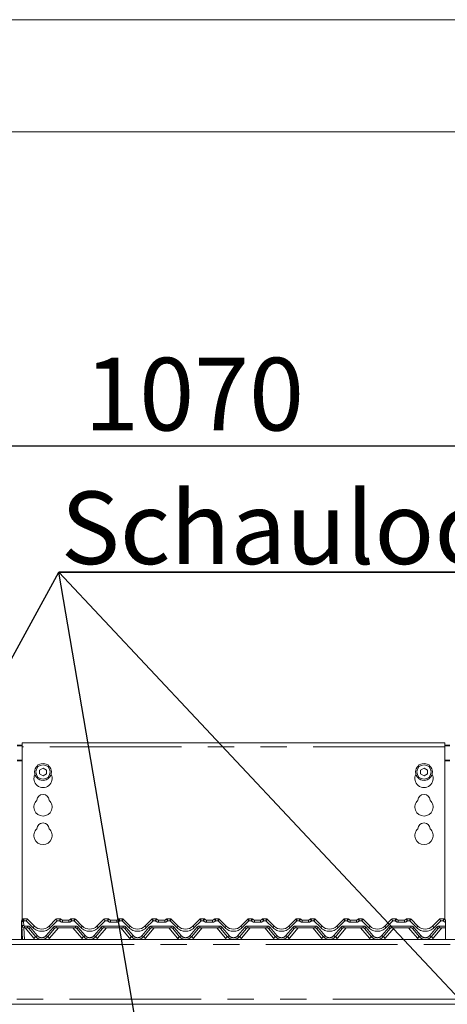
# Model space of a CAD drawing. Units: millimetres. Extents: x 5 to 415, y 5 to 292.
# Drawn here: x 87 to 107, y 245 to 292 of the extents above; entities that cross this region are included whole.
import ezdxf

# ---------------------------------------------------------------- set-up
doc = ezdxf.new("R2010")
doc.units = ezdxf.units.MM
doc.linetypes.add('PHANTOM', pattern=[12.7, 6.35, -1.27, 1.27, -1.27, 1.27, -1.27])
doc.layers.add('BEMAßUNG', color=96, linetype='Continuous')
doc.layers.add('SLD-0', color=179, linetype='Continuous')
doc.styles.add('SLDTEXTSTYLE0', font='TXT', dxfattribs={"width": 0.75})
doc.styles.add('SLDTEXTSTYLE2', font='TXT', dxfattribs={"width": 0.96})
doc.dimstyles.new('SLDDIMSTYLE0', dxfattribs={"dimtxt": 3.5, "dimasz": 3.302, "dimexe": 0, "dimexo": 0.0625, "dimgap": 0.875, "dimtad": 1, "dimdec": 0, "dimlfac": 16, "dimrnd": 1e-09, "dimzin": 12, "dimdsep": 46, "dimtxsty": 'SLDTEXTSTYLE0', "dimblk1": 'NONE', "dimblk2": 'NONE', "dimsah": 1, "dimcen": 0.09, "dimadec": 0, "dimazin": 3, "dimtfac": 1, "dimtofl": 0, "dimtmove": 0, "dimatfit": 3, "dimldrblk": 'NONE', "dimfxl": 0, "dimfrac": 2, "dimtolj": 1, "dimtzin": 12, "dimarcsym": 0})

# ---------------------------------------------------------------- blocks, each defined once
blk = doc.blocks.new('SW_NOTE_0_20')
at = {"layer": 'BEMAßUNG', "color": 0, "insert": (0, 72.19), "char_height": 56, "attachment_point": 1, "style": 'SLDTEXTSTYLE0'}
blk.add_mtext('Schauloch Zündbrenner', dxfattribs=at)
blk = doc.blocks.new('SW_NOTE_2')
at = {"layer": 'BEMAßUNG'}
for p, q in [((-1.43, 5.78), (865.98, 5.78)), ((865.98, 5.78), (-1.43, 5.78)), ((-1.43, 5.78), (865.98, 5.78)), ((865.98, 5.78), (-1.43, 5.78)), ((-1.43, 5.78), (865.98, 5.78)), ((865.98, 5.78), (-1.43, 5.78))]:
    blk.add_line(p, q, dxfattribs=at)
at = {"layer": 'BEMAßUNG', "color": 96}
blk.add_blockref('SW_NOTE_0_20', (0, -4.19), dxfattribs=at)
blk = doc.blocks.new('_D')
at = {"layer": 'BEMAßUNG'}
for p, q in [((63.672, 255.78), (63.672, 272.453)), ((130.547, 257.915), (130.547, 272.453)), ((63.672, 271.453), (130.547, 271.453))]:
    blk.add_line(p, q, dxfattribs=at)
for points in [[(63.672, 271.453), (66.974, 270.945), (66.974, 271.961)], [(130.547, 271.453), (127.245, 271.961), (127.245, 270.945)]]:
    blk.add_solid(points, dxfattribs=at)
at = {"layer": 'BEMAßUNG', "insert": (89.911, 275.703), "char_height": 3.5, "attachment_point": 1, "style": 'SLDTEXTSTYLE2'}
blk.add_mtext('1070', dxfattribs=at)
blk = doc.blocks.new('_None')

msp = doc.modelspace()

# ---------------------------------------------------------------- linework, layer by layer
at = {"layer": 'BEMAßUNG'}
for p in [(73.683, 238.047), (93.357, 237.994), (114.214, 238.162)]:
    msp.add_line(p, (88.692, 265.373), dxfattribs=at)
at = {"layer": 'SLD-0', "color": 179, "linetype": 'Continuous', "lineweight": 18}
for p, q in [((415, 292), (5, 292)), ((410, 286.587), (9.567, 286.587)), ((86.672, 257.038), (86.922, 257.038)), ((86.672, 257.005), (86.922, 257.005)), ((107.297, 257.147), (86.922, 257.147)), ((86.922, 256.96), (86.922, 257.147)), ((86.922, 256.96), (86.922, 248.63)), ((107.297, 257.147), (107.297, 256.96)), ((107.297, 257.038), (107.547, 257.038)), ((107.297, 257.005), (107.547, 257.005)), ((107.297, 248.636), (107.297, 256.96)), ((87.922, 255.928), (87.759, 255.835)), ((87.759, 255.835), (87.759, 255.647)), ((88.084, 255.835), (87.922, 255.928)), ((88.084, 255.647), (88.084, 255.835)), ((106.297, 255.928), (106.134, 255.835)), ((106.134, 255.835), (106.134, 255.647)), ((106.459, 255.835), (106.297, 255.928)), ((106.459, 255.647), (106.459, 255.835)), ((87.759, 255.647), (87.922, 255.553)), ((87.922, 255.553), (88.084, 255.647)), ((106.134, 255.647), (106.297, 255.553)), ((106.297, 255.553), (106.459, 255.647)), ((86.89, 248.515), (86.89, 248.54)), ((86.89, 248.507), (86.89, 248.515)), ((86.89, 247.668), (86.89, 248.507)), ((86.904, 248.349), (86.894, 248.539)), ((86.897, 248.575), (86.899, 248.579)), ((86.899, 248.579), (86.899, 248.579)), ((86.94, 247.668), (86.904, 248.349)), ((86.905, 248.59), (86.919, 248.622)), ((86.906, 248.591), (86.919, 248.621)), ((86.979, 248.668), (87.126, 248.668)), ((87.169, 248.23), (87.029, 248.23)), ((87.17, 248.65), (87.506, 248.314)), ((87.17, 248.65), (87.17, 248.65)), ((88.213, 248.314), (88.548, 248.65)), ((88.548, 248.65), (88.548, 248.65)), ((89.481, 248.23), (88.55, 248.23)), ((88.592, 248.668), (88.739, 248.668)), ((88.864, 248.605), (89.167, 248.605)), ((89.292, 248.668), (89.439, 248.668)), ((89.483, 248.65), (89.818, 248.314)), ((89.483, 248.65), (89.483, 248.65)), ((90.525, 248.314), (90.86, 248.65)), ((90.86, 248.65), (90.86, 248.65)), ((91.794, 248.23), (90.862, 248.23)), ((90.905, 248.668), (91.052, 248.668)), ((91.177, 248.605), (91.479, 248.605)), ((91.604, 248.668), (91.751, 248.668)), ((91.795, 248.65), (92.131, 248.314)), ((91.795, 248.65), (91.795, 248.65)), ((92.838, 248.314), (93.173, 248.65)), ((93.173, 248.65), (93.173, 248.65)), ((94.106, 248.23), (93.175, 248.23)), ((93.217, 248.668), (93.364, 248.668)), ((93.489, 248.605), (93.792, 248.605)), ((93.917, 248.668), (94.064, 248.668)), ((94.108, 248.65), (94.443, 248.314)), ((94.108, 248.65), (94.108, 248.65)), ((95.15, 248.314), (95.485, 248.65)), ((96.419, 248.23), (95.487, 248.23)), ((95.53, 248.668), (95.677, 248.668)), ((95.802, 248.605), (96.104, 248.605)), ((96.229, 248.668), (96.376, 248.668)), ((96.42, 248.65), (96.756, 248.314)), ((96.42, 248.65), (96.42, 248.65)), ((97.463, 248.314), (97.798, 248.65)), ((98.731, 248.23), (97.8, 248.23)), ((97.842, 248.668), (97.989, 248.668)), ((98.114, 248.605), (98.417, 248.605)), ((98.542, 248.668), (98.689, 248.668)), ((98.733, 248.65), (99.068, 248.314)), ((98.733, 248.65), (98.733, 248.65)), ((99.775, 248.314), (100.11, 248.65)), ((101.044, 248.23), (100.112, 248.23)), ((100.155, 248.668), (100.302, 248.668)), ((100.427, 248.605), (100.729, 248.605)), ((100.854, 248.668), (101.001, 248.668)), ((101.045, 248.65), (101.381, 248.314)), ((101.045, 248.65), (101.045, 248.65)), ((102.088, 248.314), (102.423, 248.65)), ((103.356, 248.23), (102.425, 248.23)), ((102.467, 248.668), (102.614, 248.668)), ((102.739, 248.605), (103.042, 248.605)), ((103.167, 248.668), (103.314, 248.668)), ((103.358, 248.65), (103.693, 248.314)), ((103.358, 248.65), (103.358, 248.65)), ((104.4, 248.314), (104.735, 248.65)), ((105.669, 248.23), (104.737, 248.23)), ((104.78, 248.668), (104.927, 248.668)), ((105.052, 248.605), (105.354, 248.605)), ((105.479, 248.668), (105.626, 248.668)), ((105.67, 248.65), (106.006, 248.314)), ((105.67, 248.65), (105.67, 248.65)), ((106.713, 248.314), (107.048, 248.65)), ((107.327, 248.23), (107.05, 248.23)), ((107.092, 248.668), (107.239, 248.668)), ((107.327, 248.511), (107.327, 248.537)), ((107.327, 248.506), (107.327, 248.314)), ((107.327, 248.314), (107.327, 248.23)), ((107.327, 247.668), (107.327, 248.23)), ((87.572, 247.802), (87.24, 248.197)), ((88.478, 248.197), (88.146, 247.802)), ((89.884, 247.802), (89.553, 248.197)), ((90.79, 248.197), (90.459, 247.802)), ((92.197, 247.802), (91.865, 248.197)), ((93.103, 248.197), (92.771, 247.802)), ((94.509, 247.802), (94.178, 248.197)), ((95.415, 248.197), (95.084, 247.802)), ((96.822, 247.802), (96.49, 248.197)), ((97.728, 248.197), (97.396, 247.802)), ((99.134, 247.802), (98.803, 248.197)), ((100.04, 248.197), (99.709, 247.802)), ((101.447, 247.802), (101.115, 248.197)), ((102.353, 248.197), (102.021, 247.802)), ((103.759, 247.802), (103.428, 248.197)), ((104.665, 248.197), (104.334, 247.802)), ((106.072, 247.802), (105.74, 248.197)), ((106.978, 248.197), (106.646, 247.802)), ((63.797, 247.668), (130.422, 247.668)), ((63.797, 244.543), (130.422, 244.543))]:
    msp.add_line(p, q, dxfattribs=at)
at = {"layer": 'SLD-0', "color": 8, "linetype": 'PHANTOM', "lineweight": 18}
for p, q in [((107.297, 256.96), (86.922, 256.96)), ((86.922, 256.313), (86.672, 256.313)), ((86.672, 256.28), (86.922, 256.28)), ((107.547, 256.313), (107.297, 256.313)), ((107.297, 256.28), (107.547, 256.28)), ((86.904, 248.587), (86.905, 248.59)), ((86.904, 248.585), (86.904, 248.587)), ((86.905, 248.59), (86.905, 248.59)), ((86.905, 248.59), (86.905, 248.59)), ((86.979, 248.668), (86.979, 248.668)), ((86.987, 248.534), (86.997, 248.344)), ((87.113, 248.564), (87.002, 248.564)), ((87.004, 248.233), (87.033, 247.668)), ((87.029, 248.314), (87.169, 248.314)), ((87.029, 248.314), (87.029, 248.23)), ((87.476, 247.728), (87.055, 248.23)), ((87.439, 248.238), (87.113, 248.564)), ((87.126, 248.668), (87.126, 248.668)), ((87.126, 248.668), (87.126, 248.668)), ((87.169, 248.314), (87.169, 248.23)), ((87.312, 248.247), (87.644, 247.852)), ((88.075, 247.852), (88.406, 248.247)), ((88.664, 248.23), (88.242, 247.728)), ((88.605, 248.564), (88.279, 248.238)), ((88.55, 248.314), (89.481, 248.314)), ((88.55, 248.314), (88.55, 248.23)), ((88.592, 248.668), (88.592, 248.668)), ((88.592, 248.668), (88.592, 248.668)), ((88.724, 248.564), (88.605, 248.564)), ((88.739, 248.668), (88.739, 248.668)), ((88.864, 248.502), (88.864, 248.605)), ((89.167, 248.502), (88.864, 248.502)), ((89.167, 248.502), (89.167, 248.605)), ((89.292, 248.668), (89.292, 248.668)), ((89.426, 248.564), (89.306, 248.564)), ((89.789, 247.728), (89.367, 248.23)), ((89.752, 248.238), (89.426, 248.564)), ((89.439, 248.668), (89.439, 248.668)), ((89.439, 248.668), (89.439, 248.668)), ((89.481, 248.314), (89.481, 248.23)), ((89.625, 248.247), (89.956, 247.852)), ((90.387, 247.852), (90.719, 248.247)), ((90.976, 248.23), (90.555, 247.728)), ((90.918, 248.564), (90.591, 248.238)), ((90.862, 248.314), (91.794, 248.314)), ((90.862, 248.314), (90.862, 248.23)), ((90.905, 248.668), (90.905, 248.668)), ((90.905, 248.668), (90.905, 248.668)), ((91.037, 248.564), (90.918, 248.564)), ((91.052, 248.668), (91.052, 248.668)), ((91.177, 248.502), (91.177, 248.605)), ((91.479, 248.502), (91.177, 248.502)), ((91.479, 248.502), (91.479, 248.605)), ((91.604, 248.668), (91.604, 248.668)), ((91.738, 248.564), (91.619, 248.564)), ((92.101, 247.728), (91.68, 248.23)), ((92.064, 248.238), (91.738, 248.564)), ((91.751, 248.668), (91.751, 248.668)), ((91.751, 248.668), (91.751, 248.668)), ((91.794, 248.314), (91.794, 248.23)), ((91.937, 248.247), (92.269, 247.852)), ((92.7, 247.852), (93.031, 248.247)), ((93.289, 248.23), (92.867, 247.728)), ((93.23, 248.564), (92.904, 248.238)), ((93.175, 248.314), (94.106, 248.314)), ((93.175, 248.314), (93.175, 248.23)), ((93.217, 248.668), (93.217, 248.668)), ((93.217, 248.668), (93.217, 248.668)), ((93.349, 248.564), (93.23, 248.564)), ((93.364, 248.668), (93.364, 248.668)), ((93.489, 248.605), (93.489, 248.502)), ((93.792, 248.502), (93.489, 248.502)), ((93.792, 248.605), (93.792, 248.502)), ((93.917, 248.668), (93.917, 248.668)), ((94.051, 248.564), (93.931, 248.564)), ((94.414, 247.728), (93.992, 248.23)), ((94.377, 248.238), (94.051, 248.564)), ((94.064, 248.668), (94.064, 248.668)), ((94.064, 248.668), (94.064, 248.668)), ((94.106, 248.314), (94.106, 248.23)), ((94.25, 248.247), (94.581, 247.852)), ((95.012, 247.852), (95.344, 248.247)), ((95.601, 248.23), (95.18, 247.728)), ((95.543, 248.564), (95.216, 248.238)), ((95.487, 248.314), (96.419, 248.314)), ((95.487, 248.314), (95.487, 248.23)), ((95.53, 248.668), (95.53, 248.668)), ((95.53, 248.668), (95.53, 248.668)), ((95.662, 248.564), (95.543, 248.564)), ((95.677, 248.668), (95.677, 248.668)), ((95.802, 248.605), (95.802, 248.502)), ((96.104, 248.502), (95.802, 248.502)), ((96.104, 248.605), (96.104, 248.502)), ((96.229, 248.668), (96.229, 248.668)), ((96.363, 248.564), (96.244, 248.564)), ((96.726, 247.728), (96.305, 248.23)), ((96.689, 248.238), (96.363, 248.564)), ((96.376, 248.668), (96.376, 248.668)), ((96.376, 248.668), (96.376, 248.668)), ((96.419, 248.314), (96.419, 248.23)), ((96.562, 248.247), (96.894, 247.852)), ((97.325, 247.852), (97.656, 248.247)), ((97.914, 248.23), (97.492, 247.728)), ((97.855, 248.564), (97.529, 248.238)), ((97.8, 248.314), (98.731, 248.314)), ((97.8, 248.314), (97.8, 248.23)), ((97.842, 248.668), (97.842, 248.668)), ((97.842, 248.668), (97.842, 248.668)), ((97.974, 248.564), (97.855, 248.564)), ((97.989, 248.668), (97.989, 248.668)), ((98.114, 248.605), (98.114, 248.502)), ((98.417, 248.502), (98.114, 248.502)), ((98.417, 248.605), (98.417, 248.502)), ((98.542, 248.668), (98.542, 248.668)), ((98.676, 248.564), (98.556, 248.564)), ((99.039, 247.728), (98.617, 248.23)), ((99.002, 248.238), (98.676, 248.564)), ((98.689, 248.668), (98.689, 248.668)), ((98.689, 248.668), (98.689, 248.668)), ((98.731, 248.314), (98.731, 248.23)), ((98.875, 248.247), (99.206, 247.852)), ((99.637, 247.852), (99.969, 248.247)), ((100.226, 248.23), (99.805, 247.728)), ((100.168, 248.564), (99.841, 248.238)), ((100.112, 248.314), (101.044, 248.314)), ((100.112, 248.314), (100.112, 248.23)), ((100.155, 248.668), (100.155, 248.668)), ((100.155, 248.668), (100.155, 248.668)), ((100.287, 248.564), (100.168, 248.564)), ((100.302, 248.668), (100.302, 248.668)), ((100.427, 248.605), (100.427, 248.502)), ((100.729, 248.502), (100.427, 248.502)), ((100.729, 248.605), (100.729, 248.502)), ((100.854, 248.668), (100.854, 248.668)), ((100.988, 248.564), (100.869, 248.564)), ((101.351, 247.728), (100.93, 248.23)), ((101.314, 248.238), (100.988, 248.564)), ((101.001, 248.668), (101.001, 248.668)), ((101.001, 248.668), (101.001, 248.668)), ((101.044, 248.314), (101.044, 248.23)), ((101.187, 248.247), (101.519, 247.852)), ((101.95, 247.852), (102.281, 248.247)), ((102.539, 248.23), (102.117, 247.728)), ((102.48, 248.564), (102.154, 248.238)), ((102.425, 248.314), (103.356, 248.314)), ((102.425, 248.314), (102.425, 248.23)), ((102.467, 248.668), (102.467, 248.668)), ((102.467, 248.668), (102.467, 248.668)), ((102.599, 248.564), (102.48, 248.564)), ((102.614, 248.668), (102.614, 248.668)), ((102.739, 248.605), (102.739, 248.502)), ((103.042, 248.502), (102.739, 248.502)), ((103.042, 248.605), (103.042, 248.502)), ((103.167, 248.668), (103.167, 248.668)), ((103.301, 248.564), (103.181, 248.564)), ((103.664, 247.728), (103.242, 248.23)), ((103.627, 248.238), (103.301, 248.564)), ((103.314, 248.668), (103.314, 248.668)), ((103.314, 248.668), (103.314, 248.668)), ((103.356, 248.314), (103.356, 248.23)), ((103.5, 248.247), (103.831, 247.852)), ((104.262, 247.852), (104.594, 248.247)), ((104.851, 248.23), (104.43, 247.728)), ((104.793, 248.564), (104.466, 248.238)), ((104.737, 248.314), (105.669, 248.314)), ((104.737, 248.314), (104.737, 248.23)), ((104.78, 248.668), (104.78, 248.668)), ((104.78, 248.668), (104.78, 248.668)), ((104.912, 248.564), (104.793, 248.564)), ((104.927, 248.668), (104.927, 248.668)), ((105.052, 248.605), (105.052, 248.502)), ((105.354, 248.502), (105.052, 248.502)), ((105.354, 248.605), (105.354, 248.502)), ((105.479, 248.668), (105.479, 248.668)), ((105.613, 248.564), (105.494, 248.564)), ((105.976, 247.728), (105.555, 248.23)), ((105.939, 248.238), (105.613, 248.564)), ((105.626, 248.668), (105.626, 248.668)), ((105.626, 248.668), (105.626, 248.668)), ((105.669, 248.314), (105.669, 248.23)), ((105.812, 248.247), (106.144, 247.852)), ((106.575, 247.852), (106.906, 248.247)), ((107.164, 248.23), (106.742, 247.728)), ((107.105, 248.564), (106.779, 248.238)), ((107.05, 248.314), (107.327, 248.314)), ((107.05, 248.314), (107.05, 248.23)), ((107.092, 248.668), (107.092, 248.668)), ((107.092, 248.668), (107.092, 248.668)), ((107.224, 248.564), (107.105, 248.564)), ((107.239, 248.668), (107.239, 248.668)), ((130.422, 247.418), (63.797, 247.418)), ((63.797, 244.793), (130.422, 244.793))]:
    msp.add_line(p, q, dxfattribs=at)
at = {"layer": 'SLD-0', "color": 179, "linetype": 'Continuous', "lineweight": 18}
for centre, radius in [((87.922, 255.741), 0.406), ((87.922, 255.741), 0.344), ((106.297, 255.741), 0.406), ((106.297, 255.741), 0.344)]:
    msp.add_circle(centre, radius, dxfattribs=at)
for centre, radius, start, end in [((87.922, 255.428), 0.438, 153.0269, 26.9731), ((106.297, 255.428), 0.438, 153.0269, 26.9731), ((87.922, 254.053), 0.437, 132.7079, 47.2921), ((87.922, 254.366), 0.297, 1.7342, 178.2658), ((106.297, 254.053), 0.437, 132.7079, 47.2921), ((106.297, 254.366), 0.297, 1.7342, 178.2658), ((87.922, 252.678), 0.438, 132.7079, 47.2921), ((87.922, 252.991), 0.297, 1.7342, 178.2658), ((106.297, 252.678), 0.438, 132.7079, 47.2921), ((106.297, 252.991), 0.297, 1.7342, 178.2658), ((86.987, 248.544), 0.0937, 148.8284, 183), ((87.029, 248.355), 0.125, 183, 270), ((86.827, 248.641), 0.0938, 328.8284, 346.7995), ((86.979, 248.605), 0.0625, 89.9999, 166.8379), ((87.126, 248.605), 0.0624, 45.0065, 90.0597), ((87.126, 248.605), 0.0625, 45, 89.9997), ((87.169, 248.137), 0.0938, 40, 90), ((87.859, 248.668), 0.5, 225, 315), ((88.55, 248.137), 0.0938, 90, 140), ((88.592, 248.605), 0.0624, 89.9392, 134.9955), ((88.592, 248.605), 0.0625, 89.9997, 134.9996), ((88.739, 248.605), 0.0625, 36.8699, 90.0003), ((88.879, 248.73), 0.125, 221.8103, 270), ((88.864, 248.699), 0.0938, 216.8825, 270), ((89.152, 248.73), 0.125, 270, 318.1897), ((89.167, 248.699), 0.0938, 270, 323.1175), ((89.292, 248.605), 0.0625, 89.9999, 143.1301), ((89.439, 248.605), 0.0624, 45.0045, 90.0608), ((89.439, 248.605), 0.0625, 45, 90.0001), ((89.481, 248.137), 0.0938, 40, 90), ((90.172, 248.668), 0.5, 225, 315), ((90.862, 248.137), 0.0938, 90.0001, 140), ((90.905, 248.605), 0.0624, 89.9398, 134.9945), ((90.905, 248.605), 0.0625, 90.0001, 134.9999), ((91.052, 248.605), 0.0625, 36.8699, 89.9998), ((91.191, 248.73), 0.125, 221.8103, 270), ((91.177, 248.699), 0.0938, 216.8825, 270), ((91.464, 248.73), 0.125, 270, 318.1897), ((91.479, 248.699), 0.0938, 270, 323.1175), ((91.604, 248.605), 0.0625, 89.9999, 143.1301), ((91.751, 248.605), 0.0624, 45.005, 90.0603), ((91.751, 248.605), 0.0625, 45, 90), ((91.794, 248.137), 0.0938, 40, 90), ((92.484, 248.668), 0.5, 225, 315), ((93.175, 248.137), 0.0938, 90.0001, 140), ((93.217, 248.605), 0.0624, 89.9399, 134.9946), ((93.217, 248.605), 0.0625, 90.0001, 134.9998), ((93.364, 248.605), 0.0625, 36.8699, 90), ((93.504, 248.73), 0.125, 221.8103, 270), ((93.489, 248.699), 0.0938, 216.8825, 270), ((93.777, 248.73), 0.125, 270, 318.1897), ((93.792, 248.699), 0.0938, 270, 323.1175), ((93.917, 248.605), 0.0625, 90.0001, 143.1301), ((94.064, 248.605), 0.0624, 45.005, 90.0605), ((94.064, 248.605), 0.0625, 45, 90), ((94.106, 248.137), 0.0938, 40, 90), ((94.797, 248.668), 0.5, 225, 315), ((95.487, 248.137), 0.0938, 90, 140), ((95.53, 248.605), 0.0624, 89.9395, 134.9951), ((95.53, 248.605), 0.0625, 90.0001, 135), ((95.677, 248.605), 0.0625, 36.8699, 90), ((95.816, 248.73), 0.125, 221.8103, 270), ((95.802, 248.699), 0.0938, 216.8825, 270), ((96.089, 248.73), 0.125, 270, 318.1897), ((96.104, 248.699), 0.0938, 270, 323.1175), ((96.229, 248.605), 0.0625, 90, 143.1301), ((96.376, 248.605), 0.0624, 45.0049, 90.0605), ((96.376, 248.605), 0.0625, 45.0001, 90), ((96.419, 248.137), 0.0938, 40, 90), ((97.109, 248.668), 0.5, 225, 315), ((97.8, 248.137), 0.0938, 90, 140), ((97.842, 248.605), 0.0624, 89.9395, 134.9951), ((97.842, 248.605), 0.0625, 90, 135), ((97.989, 248.605), 0.0625, 36.8699, 90), ((98.129, 248.73), 0.125, 221.8103, 270), ((98.114, 248.699), 0.0938, 216.8825, 270), ((98.402, 248.73), 0.125, 270, 318.1897), ((98.417, 248.699), 0.0938, 270, 323.1175), ((98.542, 248.605), 0.0625, 90, 143.1301), ((98.689, 248.605), 0.0624, 45.0049, 90.0605), ((98.689, 248.605), 0.0625, 45, 89.9999), ((98.731, 248.137), 0.0938, 40, 90), ((99.422, 248.668), 0.5, 225, 315), ((100.112, 248.137), 0.0938, 90, 140), ((100.155, 248.605), 0.0624, 89.9395, 134.995), ((100.155, 248.605), 0.0625, 90, 135), ((100.302, 248.605), 0.0625, 36.8699, 89.9999), ((100.441, 248.73), 0.125, 221.8103, 270), ((100.427, 248.699), 0.0938, 216.8825, 270), ((100.714, 248.73), 0.125, 270, 318.1897), ((100.729, 248.699), 0.0938, 270, 323.1175), ((100.854, 248.605), 0.0625, 90, 143.1301), ((101.001, 248.605), 0.0624, 45.0054, 90.0601), ((101.001, 248.605), 0.0625, 45.0002, 89.9999), ((101.044, 248.137), 0.0938, 40, 89.9999), ((101.734, 248.668), 0.5, 225, 315), ((102.425, 248.137), 0.0938, 90, 140), ((102.467, 248.605), 0.0624, 89.9397, 134.995), ((102.467, 248.605), 0.0625, 90, 135), ((102.614, 248.605), 0.0625, 36.8699, 90.0001), ((102.754, 248.73), 0.125, 221.8103, 270), ((102.739, 248.699), 0.0938, 216.8825, 270), ((103.027, 248.73), 0.125, 270, 318.1897), ((103.042, 248.699), 0.0938, 270, 323.1175), ((103.167, 248.605), 0.0625, 90.0002, 143.1301), ((103.314, 248.605), 0.0624, 45.0055, 90.0602), ((103.314, 248.605), 0.0625, 45.0001, 89.9999), ((103.356, 248.137), 0.0938, 40, 90), ((104.047, 248.668), 0.5, 225, 315), ((104.737, 248.137), 0.0938, 90, 140), ((104.78, 248.605), 0.0624, 89.9392, 134.9955), ((104.78, 248.605), 0.0625, 89.9999, 135), ((104.927, 248.605), 0.0625, 36.8699, 90.0001), ((105.066, 248.73), 0.125, 221.8103, 270), ((105.052, 248.699), 0.0938, 216.8825, 270), ((105.339, 248.73), 0.125, 270, 318.1897), ((105.354, 248.699), 0.0938, 270, 323.1175), ((105.479, 248.605), 0.0625, 89.9997, 143.1301), ((105.626, 248.605), 0.0624, 45.0045, 90.0608), ((105.626, 248.605), 0.0625, 45.0004, 90.0003), ((105.669, 248.137), 0.0938, 40, 90), ((106.359, 248.668), 0.5, 225, 315), ((107.05, 248.137), 0.0938, 90.0002, 140), ((107.092, 248.605), 0.0624, 89.9403, 134.9935), ((107.092, 248.605), 0.0625, 90.0003, 135), ((107.239, 248.605), 0.0625, 36.8699, 90.0001), ((107.379, 248.73), 0.125, 221.8103, 245.7369), ((107.364, 248.699), 0.0938, 216.8825, 247.0129), ((87.859, 248.043), 0.375, 220, 320), ((90.172, 248.043), 0.375, 220, 320), ((92.484, 248.043), 0.375, 220, 320), ((94.797, 248.043), 0.375, 220, 320), ((97.109, 248.043), 0.375, 220, 320), ((99.422, 248.043), 0.375, 220, 320), ((101.734, 248.043), 0.375, 220, 320), ((104.047, 248.043), 0.375, 220, 320), ((106.359, 248.043), 0.375, 220, 320)]:
    msp.add_arc(centre, radius, start, end, dxfattribs=at)
at = {"layer": 'SLD-0', "color": 8, "linetype": 'PHANTOM', "lineweight": 18}
for centre, radius, start, end in [((86.896, 248.519), 0.00689, 218.7707, 265.9092), ((86.896, 248.515), 0.00929, 235.6977, 269.9628), ((86.952, 248.763), 0.231, 255.3193, 278.697), ((86.962, 248.573), 0.231, 255.3196, 278.697), ((87.114, 248.793), 0.288, 224.0626, 243.8943), ((86.979, 248.605), 0.0623, 89.8323, 166.7311), ((86.827, 248.631), 0.187, 328.8284, 339.1194), ((87.029, 248.346), 0.0313, 183, 270.0004), ((87.169, 248.127), 0.188, 39.9999, 90), ((87.122, 248.442), 0.272, 295.8226, 314.3645), ((87.208, 248.506), 0.354, 310.7356, 327.1386), ((87.859, 248.658), 0.594, 225, 315), ((88.51, 248.506), 0.354, 212.8614, 229.2644), ((88.55, 248.127), 0.187, 89.9999, 140), ((88.597, 248.442), 0.272, 225.6353, 244.1768), ((88.864, 248.689), 0.188, 221.8103, 270), ((88.739, 248.605), 0.0624, 36.8941, 90.0902), ((89.167, 248.689), 0.188, 270, 318.1896), ((89.292, 248.605), 0.0624, 89.9087, 143.1082), ((89.481, 248.127), 0.188, 40, 90), ((89.434, 248.442), 0.272, 295.8226, 314.3649), ((89.521, 248.506), 0.354, 310.7361, 327.1386), ((90.172, 248.658), 0.594, 225, 315), ((90.822, 248.506), 0.354, 212.8614, 229.2644), ((90.862, 248.127), 0.188, 90, 140), ((90.909, 248.442), 0.272, 225.6354, 244.1771), ((91.177, 248.689), 0.188, 221.8103, 270), ((91.052, 248.605), 0.0624, 36.8927, 90.0905), ((91.479, 248.689), 0.188, 270, 318.1897), ((91.604, 248.605), 0.0624, 89.9097, 143.1069), ((91.794, 248.127), 0.188, 40, 90), ((91.747, 248.442), 0.272, 295.8228, 314.3647), ((91.833, 248.506), 0.354, 310.7361, 327.1386), ((92.484, 248.658), 0.594, 225, 315), ((93.135, 248.506), 0.354, 212.8611, 229.2646), ((93.175, 248.127), 0.187, 90, 140), ((93.222, 248.442), 0.272, 225.6354, 244.1771), ((93.489, 248.689), 0.188, 221.8103, 270), ((93.364, 248.605), 0.0624, 36.8935, 90.0901), ((93.792, 248.689), 0.188, 270, 318.1897), ((93.917, 248.605), 0.0624, 89.9097, 143.1067), ((94.106, 248.127), 0.188, 40, 90), ((94.059, 248.442), 0.272, 295.8227, 314.3648), ((94.146, 248.506), 0.354, 310.7355, 327.1389), ((94.797, 248.658), 0.594, 225, 315), ((95.447, 248.506), 0.354, 212.8613, 229.2642), ((95.487, 248.127), 0.188, 90, 140), ((95.534, 248.442), 0.272, 225.6353, 244.1772), ((95.802, 248.689), 0.188, 221.8103, 270), ((95.677, 248.605), 0.0624, 36.8934, 90.0902), ((96.104, 248.689), 0.188, 270, 318.1897), ((96.229, 248.605), 0.0624, 89.9098, 143.1067), ((96.419, 248.127), 0.188, 40, 90), ((96.372, 248.442), 0.272, 295.8228, 314.3646), ((96.458, 248.506), 0.354, 310.7357, 327.1388), ((97.109, 248.658), 0.594, 225, 315), ((97.76, 248.506), 0.354, 212.8612, 229.2643), ((97.8, 248.127), 0.188, 90, 140), ((97.847, 248.442), 0.272, 225.6354, 244.1772), ((98.114, 248.689), 0.188, 221.8103, 270), ((97.989, 248.605), 0.0624, 36.8933, 90.0902), ((98.417, 248.689), 0.188, 270, 318.1897), ((98.542, 248.605), 0.0624, 89.9098, 143.1066), ((98.731, 248.127), 0.188, 40, 90), ((98.684, 248.442), 0.272, 295.8228, 314.3647), ((98.771, 248.506), 0.354, 310.7358, 327.1387), ((99.422, 248.658), 0.594, 225, 315), ((100.072, 248.506), 0.354, 212.8611, 229.2645), ((100.112, 248.127), 0.187, 90, 140), ((100.159, 248.442), 0.272, 225.6352, 244.1773), ((100.427, 248.689), 0.188, 221.8103, 270), ((100.302, 248.605), 0.0624, 36.8933, 90.0903), ((100.729, 248.689), 0.188, 270, 318.1897), ((100.854, 248.605), 0.0624, 89.9099, 143.1065), ((101.044, 248.127), 0.188, 40, 90), ((100.997, 248.442), 0.272, 295.8229, 314.3646), ((101.083, 248.506), 0.354, 310.7354, 327.1389), ((101.734, 248.658), 0.594, 225, 315), ((102.385, 248.506), 0.354, 212.8614, 229.2639), ((102.425, 248.127), 0.187, 90, 140), ((102.472, 248.442), 0.272, 225.6353, 244.1772), ((102.739, 248.689), 0.188, 221.8103, 270), ((102.614, 248.605), 0.0624, 36.8931, 90.0903), ((103.042, 248.689), 0.188, 270, 318.1897), ((103.167, 248.605), 0.0624, 89.9095, 143.1073), ((103.356, 248.127), 0.188, 40, 90), ((103.309, 248.442), 0.272, 295.8229, 314.3646), ((103.396, 248.506), 0.354, 310.7356, 327.1386), ((104.047, 248.658), 0.594, 225, 315), ((104.697, 248.506), 0.354, 212.8614, 229.2639), ((104.737, 248.127), 0.188, 90, 140), ((104.784, 248.442), 0.272, 225.635, 244.1774), ((105.052, 248.689), 0.188, 221.8104, 270), ((104.927, 248.605), 0.0624, 36.8918, 90.0913), ((105.354, 248.689), 0.188, 270, 318.1897), ((105.479, 248.605), 0.0624, 89.9098, 143.1059), ((105.669, 248.127), 0.188, 40.0001, 90), ((105.622, 248.442), 0.272, 295.8232, 314.3647), ((105.708, 248.506), 0.354, 310.7356, 327.1386), ((106.359, 248.658), 0.594, 225, 315), ((107.01, 248.506), 0.354, 212.8614, 229.2644), ((107.05, 248.127), 0.187, 90.0001, 140), ((107.097, 248.442), 0.272, 225.6355, 244.1774), ((107.364, 248.689), 0.188, 221.8104, 258.7399), ((107.239, 248.605), 0.0624, 36.8918, 90.0913), ((87.979, 247.174), 0.748, 122.9914, 132.2572), ((87.859, 248.049), 0.5, 220, 229.7368), ((87.453, 248.047), 0.272, 295.8228, 314.3649), ((87.859, 248.033), 0.281, 220, 320), ((88.265, 248.047), 0.272, 225.6352, 244.1772), ((87.739, 247.174), 0.748, 47.7421, 57.0093), ((87.859, 248.049), 0.5, 310.2632, 320), ((90.292, 247.174), 0.748, 122.9911, 132.2576), ((90.172, 248.049), 0.5, 220, 229.7368), ((89.766, 248.047), 0.272, 295.8225, 314.3648), ((90.172, 248.033), 0.281, 220, 320), ((90.578, 248.047), 0.272, 225.6349, 244.1779), ((90.051, 247.174), 0.748, 47.7423, 57.0089), ((90.172, 248.049), 0.5, 310.2632, 320), ((92.604, 247.174), 0.748, 122.9911, 132.2576), ((92.484, 248.049), 0.5, 220, 229.7368), ((92.078, 248.047), 0.272, 295.8225, 314.3648), ((92.484, 248.033), 0.281, 220, 320), ((92.89, 248.047), 0.272, 225.6355, 244.1776), ((92.364, 247.174), 0.748, 47.7423, 57.0089), ((92.484, 248.049), 0.5, 310.2632, 320), ((94.917, 247.174), 0.748, 122.9911, 132.2576), ((94.797, 248.049), 0.5, 220, 229.7368), ((94.391, 248.047), 0.272, 295.8223, 314.365), ((94.797, 248.033), 0.281, 220, 320), ((95.203, 248.047), 0.272, 225.6352, 244.1776), ((94.676, 247.174), 0.748, 47.7424, 57.0089), ((94.797, 248.049), 0.5, 310.2632, 320), ((97.229, 247.174), 0.748, 122.991, 132.2577), ((97.109, 248.049), 0.5, 220, 229.7368), ((96.703, 248.047), 0.272, 295.8225, 314.3647), ((97.109, 248.033), 0.281, 220, 320), ((97.515, 248.047), 0.272, 225.6353, 244.1775), ((96.989, 247.174), 0.748, 47.7423, 57.009), ((97.109, 248.049), 0.5, 310.2632, 320), ((99.542, 247.174), 0.748, 122.9911, 132.2576), ((99.422, 248.049), 0.5, 220, 229.7368), ((99.016, 248.047), 0.272, 295.8224, 314.3648), ((99.422, 248.033), 0.281, 220, 320), ((99.828, 248.047), 0.272, 225.635, 244.1777), ((99.301, 247.174), 0.748, 47.7424, 57.0089), ((99.422, 248.049), 0.5, 310.2632, 320), ((101.854, 247.174), 0.748, 122.9911, 132.2577), ((101.734, 248.049), 0.5, 220, 229.7368), ((101.328, 248.047), 0.272, 295.8224, 314.3644), ((101.734, 248.033), 0.281, 220, 320), ((102.14, 248.047), 0.272, 225.6352, 244.1775), ((101.614, 247.174), 0.748, 47.7424, 57.0089), ((101.734, 248.049), 0.5, 310.2632, 320), ((104.167, 247.174), 0.748, 122.9911, 132.2577), ((104.047, 248.049), 0.5, 220, 229.7368), ((103.641, 248.047), 0.272, 295.8221, 314.3652), ((104.047, 248.033), 0.281, 220, 320), ((104.453, 248.047), 0.272, 225.6352, 244.1775), ((103.926, 247.174), 0.748, 47.7424, 57.0089), ((104.047, 248.049), 0.5, 310.2632, 320), ((106.479, 247.174), 0.748, 122.9907, 132.2579), ((106.359, 248.049), 0.5, 220, 229.7368), ((105.953, 248.047), 0.272, 295.8228, 314.3649), ((106.359, 248.033), 0.281, 220, 320), ((106.765, 248.047), 0.272, 225.6352, 244.1772), ((106.239, 247.174), 0.748, 47.7428, 57.0086), ((106.359, 248.049), 0.5, 310.2632, 320)]:
    msp.add_arc(centre, radius, start, end, dxfattribs=at)
for centre, major_axis, ratio, start_param, end_param in [((87.113, 248.574), (0.0571, 0.0755), 0.062703, 4.629731, 6.274461), ((88.605, 248.574), (-0.0571, 0.0755), 0.062703, 0.008631, 1.653449), ((89.426, 248.574), (0.0129, 0.0937), 0.014218, 4.60963, 6.254355), ((89.426, 248.574), (0.0571, 0.0755), 0.062703, 4.629731, 6.27452), ((90.918, 248.574), (-0.0571, 0.0755), 0.062703, 0.00869, 1.653457), ((91.738, 248.574), (0.0129, 0.0937), 0.014218, 4.60963, 6.254333), ((91.738, 248.574), (0.0571, 0.0755), 0.062703, 4.629731, 6.274516), ((93.23, 248.574), (-0.0571, 0.0755), 0.062703, 0.008686, 1.653455), ((93.23, 248.574), (-0.0129, 0.0937), 0.014218, 0.028768, 1.673556), ((94.051, 248.574), (0.0129, 0.0937), 0.014218, 4.60963, 6.254483), ((94.051, 248.574), (0.0571, 0.0755), 0.062703, 4.629731, 6.274512), ((95.543, 248.574), (-0.0571, 0.0755), 0.062703, 0.008666, 1.653454), ((95.543, 248.574), (-0.0129, 0.0937), 0.014218, 0.028747, 1.673555), ((96.363, 248.574), (0.0129, 0.0937), 0.014218, 4.60963, 6.254418), ((96.363, 248.574), (0.0571, 0.0755), 0.062703, 4.629731, 6.274515), ((97.855, 248.574), (-0.0571, 0.0755), 0.062703, 0.00867, 1.653455), ((97.855, 248.574), (-0.0129, 0.0937), 0.014218, 0.028767, 1.673556), ((98.676, 248.574), (0.0129, 0.0937), 0.014218, 4.60963, 6.254439), ((98.676, 248.574), (0.0571, 0.0755), 0.062703, 4.629731, 6.274519), ((100.168, 248.574), (-0.0571, 0.0755), 0.062703, 0.008674, 1.653455), ((100.168, 248.574), (-0.0129, 0.0937), 0.014218, 0.028703, 1.673556), ((100.988, 248.574), (0.0129, 0.0937), 0.014218, 4.60963, 6.254417), ((100.988, 248.574), (0.0571, 0.0755), 0.062703, 4.629731, 6.2745), ((102.48, 248.574), (-0.0571, 0.0755), 0.062703, 0.00867, 1.653455), ((102.48, 248.574), (-0.0129, 0.0937), 0.014218, 0.028852, 1.673556), ((103.301, 248.574), (0.0129, 0.0937), 0.014218, 4.60963, 6.254566), ((103.301, 248.574), (0.0571, 0.0755), 0.062703, 4.629731, 6.274496), ((104.793, 248.574), (-0.0571, 0.0755), 0.062703, 0.008666, 1.653452), ((105.613, 248.574), (0.0129, 0.0937), 0.014218, 4.60963, 6.254544), ((105.613, 248.574), (0.0571, 0.0755), 0.062703, 4.629731, 6.274554), ((107.105, 248.574), (-0.0571, 0.0755), 0.062703, 0.008724, 1.653453)]:
    msp.add_ellipse(centre, major_axis=major_axis, ratio=ratio, start_param=start_param, end_param=end_param, dxfattribs=at)
at = {"layer": 'SLD-0', "color": 179, "linetype": 'Continuous', "lineweight": 18}
for points, knots in [([(86.89, 248.54), (86.891, 248.548), (86.892, 248.562), (86.898, 248.578), (86.903, 248.587), (86.905, 248.59)], [0, 0, 0, 0, 0.42498, 0.795338, 1, 1, 1, 1]), ([(107.327, 248.613), (107.327, 248.612), (107.327, 248.61), (107.327, 248.594), (107.327, 248.571), (107.327, 248.541), (107.327, 248.518), (107.327, 248.506)], [0, 0, 0, 0, 0.186981, 0.373735, 0.567815, 0.775064, 1, 1, 1, 1])]:
    msp.add_open_spline(points, degree=3, knots=knots, dxfattribs=at)
at = {"layer": 'SLD-0', "color": 8, "linetype": 'PHANTOM', "lineweight": 18}
for points, knots in [([(87.002, 248.564), (87.002, 248.564), (87, 248.566), (86.988, 248.574), (86.967, 248.587), (86.945, 248.6), (86.929, 248.61), (86.92, 248.616), (86.919, 248.619), (86.918, 248.62)], [0.000002, 0.000002, 0.000002, 0.000002, 0.0033258, 0.0592782, 0.2885292, 0.4851374, 0.6565238, 0.8248012, 1, 1, 1, 1]), ([(87.002, 248.564), (87.002, 248.565), (87.002, 248.567), (86.998, 248.582), (86.993, 248.605), (86.987, 248.632), (86.982, 248.65), (86.98, 248.663), (86.979, 248.666), (86.979, 248.668)], [0.0000008, 0.0000008, 0.0000008, 0.0000008, 0.0033092, 0.0590772, 0.288412, 0.4856676, 0.6573864, 0.8254571, 1, 1, 1, 1]), ([(88.724, 248.564), (88.724, 248.565), (88.726, 248.577), (88.73, 248.6), (88.734, 248.629), (88.737, 248.65), (88.739, 248.664), (88.739, 248.667), (88.739, 248.668)], [0.0000004, 0.0000004, 0.0000004, 0.0000004, 0.0033921, 0.2413961, 0.4410673, 0.6276985, 0.8123202, 1, 1, 1, 1]), ([(88.724, 248.564), (88.724, 248.565), (88.732, 248.574), (88.747, 248.591), (88.766, 248.613), (88.78, 248.629), (88.789, 248.639), (88.789, 248.642), (88.789, 248.643)], [0.0000006, 0.0000006, 0.0000006, 0.0000006, 0.0033981, 0.2414593, 0.4408574, 0.6273013, 0.8120211, 0.9999868, 0.9999868, 0.9999868, 0.9999868]), ([(89.306, 248.564), (89.306, 248.565), (89.298, 248.574), (89.283, 248.591), (89.264, 248.613), (89.251, 248.629), (89.242, 248.639), (89.242, 248.642), (89.242, 248.643)], [0, 0, 0, 0, 0.0033981, 0.2414594, 0.4408575, 0.6273015, 0.8120215, 0.9999928, 0.9999928, 0.9999928, 0.9999928]), ([(89.306, 248.564), (89.306, 248.565), (89.305, 248.577), (89.301, 248.6), (89.297, 248.629), (89.294, 248.65), (89.292, 248.664), (89.292, 248.667), (89.292, 248.668)], [0, 0, 0, 0, 0.003392, 0.241396, 0.441067, 0.627698, 0.81232, 1, 1, 1, 1]), ([(91.037, 248.564), (91.037, 248.565), (91.039, 248.577), (91.042, 248.6), (91.046, 248.629), (91.05, 248.65), (91.051, 248.664), (91.052, 248.667), (91.052, 248.668)], [0.0000003, 0.0000003, 0.0000003, 0.0000003, 0.0033917, 0.2413956, 0.4410668, 0.6276981, 0.8123202, 1, 1, 1, 1]), ([(91.037, 248.564), (91.037, 248.565), (91.045, 248.574), (91.06, 248.591), (91.079, 248.613), (91.092, 248.629), (91.101, 248.639), (91.101, 248.642), (91.102, 248.643)], [0.0000004, 0.0000004, 0.0000004, 0.0000004, 0.0033981, 0.2414573, 0.4408571, 0.6273024, 0.8120214, 0.9999904, 0.9999904, 0.9999904, 0.9999904]), ([(91.619, 248.564), (91.619, 248.565), (91.611, 248.574), (91.596, 248.591), (91.577, 248.613), (91.563, 248.629), (91.555, 248.639), (91.554, 248.642), (91.554, 248.643)], [0, 0, 0, 0, 0.0033981, 0.2414574, 0.4408574, 0.6273028, 0.812021, 0.9999892, 0.9999892, 0.9999892, 0.9999892]), ([(91.619, 248.564), (91.619, 248.565), (91.617, 248.577), (91.614, 248.6), (91.609, 248.629), (91.606, 248.65), (91.604, 248.664), (91.604, 248.667), (91.604, 248.668)], [0, 0, 0, 0, 0.003392, 0.241396, 0.441067, 0.627698, 0.81232, 1, 1, 1, 1]), ([(93.349, 248.564), (93.349, 248.565), (93.351, 248.577), (93.355, 248.6), (93.359, 248.629), (93.362, 248.65), (93.364, 248.664), (93.364, 248.667), (93.364, 248.668)], [0.0000003, 0.0000003, 0.0000003, 0.0000003, 0.0033919, 0.2413957, 0.4410669, 0.6276981, 0.8123201, 1, 1, 1, 1]), ([(93.349, 248.564), (93.349, 248.565), (93.357, 248.574), (93.372, 248.591), (93.391, 248.613), (93.405, 248.629), (93.414, 248.639), (93.414, 248.642), (93.414, 248.643)], [0.0000003, 0.0000003, 0.0000003, 0.0000003, 0.0033981, 0.2414583, 0.4408573, 0.6273025, 0.8120211, 0.9999882, 0.9999882, 0.9999882, 0.9999882]), ([(93.867, 248.643), (93.867, 248.642), (93.867, 248.639), (93.876, 248.629), (93.889, 248.613), (93.908, 248.591), (93.923, 248.574), (93.931, 248.565), (93.931, 248.564)], [0.0000106, 0.0000106, 0.0000106, 0.0000106, 0.1879789, 0.3726979, 0.5591426, 0.7585426, 0.9966028, 1, 1, 1, 1]), ([(93.917, 248.668), (93.917, 248.667), (93.917, 248.664), (93.919, 248.65), (93.922, 248.629), (93.926, 248.6), (93.93, 248.577), (93.931, 248.565), (93.931, 248.564)], [0, 0, 0, 0, 0.18768, 0.372302, 0.558933, 0.758605, 0.996608, 1, 1, 1, 1]), ([(95.677, 248.668), (95.677, 248.667), (95.676, 248.664), (95.675, 248.65), (95.671, 248.629), (95.667, 248.6), (95.664, 248.577), (95.662, 248.565), (95.662, 248.564)], [0, 0, 0, 0, 0.18768, 0.372302, 0.558933, 0.758604, 0.996608, 1, 1, 1, 1]), ([(95.727, 248.643), (95.726, 248.642), (95.726, 248.639), (95.717, 248.629), (95.704, 248.613), (95.685, 248.591), (95.67, 248.574), (95.662, 248.565), (95.662, 248.564)], [0.000011, 0.000011, 0.000011, 0.000011, 0.1879789, 0.3726977, 0.5591427, 0.7585421, 0.9966023, 1, 1, 1, 1]), ([(96.179, 248.643), (96.179, 248.642), (96.18, 248.639), (96.188, 248.629), (96.202, 248.613), (96.221, 248.591), (96.236, 248.574), (96.244, 248.565), (96.244, 248.564)], [0.0000108, 0.0000108, 0.0000108, 0.0000108, 0.1879789, 0.3726977, 0.5591427, 0.7585419, 0.9966021, 1, 1, 1, 1]), ([(96.229, 248.668), (96.229, 248.667), (96.229, 248.664), (96.231, 248.65), (96.234, 248.629), (96.239, 248.6), (96.242, 248.577), (96.244, 248.565), (96.244, 248.564)], [0, 0, 0, 0, 0.18768, 0.372302, 0.558933, 0.758604, 0.996608, 1, 1, 1, 1]), ([(97.989, 248.668), (97.989, 248.667), (97.989, 248.664), (97.987, 248.65), (97.984, 248.629), (97.98, 248.6), (97.976, 248.577), (97.974, 248.565), (97.974, 248.564)], [0, 0, 0, 0, 0.1876799, 0.3723019, 0.5589331, 0.7586044, 0.9966082, 0.9999997, 0.9999997, 0.9999997, 0.9999997]), ([(98.039, 248.643), (98.039, 248.642), (98.039, 248.639), (98.03, 248.629), (98.016, 248.613), (97.997, 248.591), (97.982, 248.574), (97.974, 248.565), (97.974, 248.564)], [0.0000108, 0.0000108, 0.0000108, 0.0000108, 0.1879789, 0.3726977, 0.5591427, 0.7585419, 0.9966021, 0.9999997, 0.9999997, 0.9999997, 0.9999997]), ([(98.492, 248.643), (98.492, 248.642), (98.492, 248.639), (98.501, 248.629), (98.514, 248.613), (98.533, 248.591), (98.548, 248.574), (98.556, 248.565), (98.556, 248.564)], [0.000011, 0.000011, 0.000011, 0.000011, 0.1879789, 0.3726977, 0.5591427, 0.7585421, 0.9966023, 1, 1, 1, 1]), ([(98.542, 248.668), (98.542, 248.667), (98.542, 248.664), (98.544, 248.65), (98.547, 248.629), (98.551, 248.6), (98.555, 248.577), (98.556, 248.565), (98.556, 248.564)], [0, 0, 0, 0, 0.18768, 0.372302, 0.558933, 0.758604, 0.996608, 1, 1, 1, 1]), ([(100.302, 248.668), (100.302, 248.667), (100.301, 248.664), (100.3, 248.65), (100.296, 248.629), (100.292, 248.6), (100.289, 248.577), (100.287, 248.565), (100.287, 248.564)], [0, 0, 0, 0, 0.18768, 0.372302, 0.558933, 0.758605, 0.996608, 1, 1, 1, 1]), ([(100.352, 248.643), (100.351, 248.642), (100.351, 248.639), (100.342, 248.629), (100.329, 248.613), (100.31, 248.591), (100.295, 248.574), (100.287, 248.565), (100.287, 248.564)], [0.0000106, 0.0000106, 0.0000106, 0.0000106, 0.1879789, 0.3726979, 0.5591426, 0.7585426, 0.9966028, 1, 1, 1, 1]), ([(100.804, 248.643), (100.804, 248.642), (100.805, 248.639), (100.813, 248.629), (100.827, 248.613), (100.846, 248.591), (100.861, 248.574), (100.869, 248.565), (100.869, 248.564)], [0.0000118, 0.0000118, 0.0000118, 0.0000118, 0.1879789, 0.3726975, 0.5591427, 0.7585417, 0.9966019, 1, 1, 1, 1]), ([(100.854, 248.668), (100.854, 248.667), (100.854, 248.664), (100.856, 248.65), (100.859, 248.629), (100.864, 248.6), (100.867, 248.577), (100.869, 248.565), (100.869, 248.564)], [0, 0, 0, 0, 0.18768, 0.372302, 0.558933, 0.758604, 0.996608, 1, 1, 1, 1]), ([(102.614, 248.668), (102.614, 248.667), (102.614, 248.664), (102.612, 248.65), (102.609, 248.629), (102.605, 248.6), (102.601, 248.577), (102.599, 248.565), (102.599, 248.564)], [0, 0, 0, 0, 0.18768, 0.372302, 0.558933, 0.758604, 0.996608, 1, 1, 1, 1]), ([(102.664, 248.643), (102.664, 248.642), (102.664, 248.639), (102.655, 248.629), (102.641, 248.613), (102.622, 248.591), (102.607, 248.574), (102.599, 248.565), (102.599, 248.564)], [0.0000108, 0.0000108, 0.0000108, 0.0000108, 0.187979, 0.3726972, 0.5591426, 0.7585426, 0.9966019, 1, 1, 1, 1]), ([(103.117, 248.643), (103.117, 248.642), (103.117, 248.639), (103.126, 248.629), (103.139, 248.613), (103.158, 248.591), (103.173, 248.574), (103.181, 248.565), (103.181, 248.564)], [0.0000096, 0.0000096, 0.0000096, 0.0000096, 0.1879786, 0.3726976, 0.5591429, 0.7585427, 0.9966019, 1, 1, 1, 1]), ([(103.167, 248.668), (103.167, 248.667), (103.167, 248.664), (103.169, 248.65), (103.172, 248.629), (103.176, 248.6), (103.18, 248.577), (103.181, 248.565), (103.181, 248.564)], [0, 0, 0, 0, 0.18768, 0.372302, 0.558933, 0.758604, 0.996608, 1, 1, 1, 1]), ([(104.927, 248.668), (104.927, 248.667), (104.926, 248.664), (104.925, 248.65), (104.921, 248.629), (104.917, 248.6), (104.914, 248.577), (104.912, 248.565), (104.912, 248.564)], [0, 0, 0, 0, 0.18768, 0.372302, 0.558933, 0.758604, 0.996608, 1, 1, 1, 1]), ([(104.977, 248.643), (104.976, 248.642), (104.976, 248.639), (104.967, 248.629), (104.954, 248.613), (104.935, 248.591), (104.92, 248.574), (104.912, 248.565), (104.912, 248.564)], [0.0000072, 0.0000072, 0.0000072, 0.0000072, 0.1879785, 0.3726985, 0.5591425, 0.7585406, 0.9966019, 1, 1, 1, 1]), ([(105.429, 248.643), (105.429, 248.642), (105.43, 248.639), (105.438, 248.629), (105.452, 248.613), (105.471, 248.591), (105.486, 248.574), (105.494, 248.565), (105.494, 248.564)], [0.0000132, 0.0000132, 0.0000132, 0.0000132, 0.1879789, 0.3726987, 0.5591426, 0.7585407, 0.9966019, 1, 1, 1, 1]), ([(105.479, 248.668), (105.479, 248.667), (105.479, 248.664), (105.481, 248.65), (105.484, 248.629), (105.489, 248.6), (105.492, 248.577), (105.494, 248.565), (105.494, 248.564)], [0, 0, 0, 0, 0.18768, 0.372302, 0.558933, 0.758604, 0.996608, 1, 1, 1, 1]), ([(107.239, 248.668), (107.239, 248.667), (107.239, 248.664), (107.237, 248.65), (107.234, 248.629), (107.23, 248.6), (107.226, 248.577), (107.224, 248.565), (107.224, 248.564)], [0, 0, 0, 0, 0.18768, 0.372302, 0.558933, 0.758605, 0.996609, 1, 1, 1, 1]), ([(107.289, 248.643), (107.289, 248.642), (107.289, 248.639), (107.28, 248.629), (107.266, 248.613), (107.247, 248.591), (107.232, 248.574), (107.224, 248.565), (107.224, 248.564)], [0.0000074, 0.0000074, 0.0000074, 0.0000074, 0.1879785, 0.3726985, 0.5591425, 0.7585406, 0.9966019, 1, 1, 1, 1])]:
    msp.add_open_spline(points, degree=3, knots=knots, dxfattribs=at)

# ---------------------------------------------------------------- block references
at = {"color": 7, "linetype": 'Continuous', "xscale": 0.0625, "yscale": 0.0625, "zscale": 0.0625}
msp.add_blockref('SW_NOTE_2', (88.781, 265.012), dxfattribs=at)

# ---------------------------------------------------------------- dimensions: what is measured, and where the dimension line sits
at = {"layer": 'BEMAßUNG'}
dim = msp.add_linear_dim(base=(63.672, 271.453), p1=(130.547, 256.915), p2=(63.672, 254.78), dimstyle='SLDDIMSTYLE0', dxfattribs=at)
dim.commit()
dim.dimension.update_dxf_attribs({"geometry": '_D', "text_midpoint": (95.083, 271.453), "dimtype": 160})

doc.saveas('drawing.dxf')
